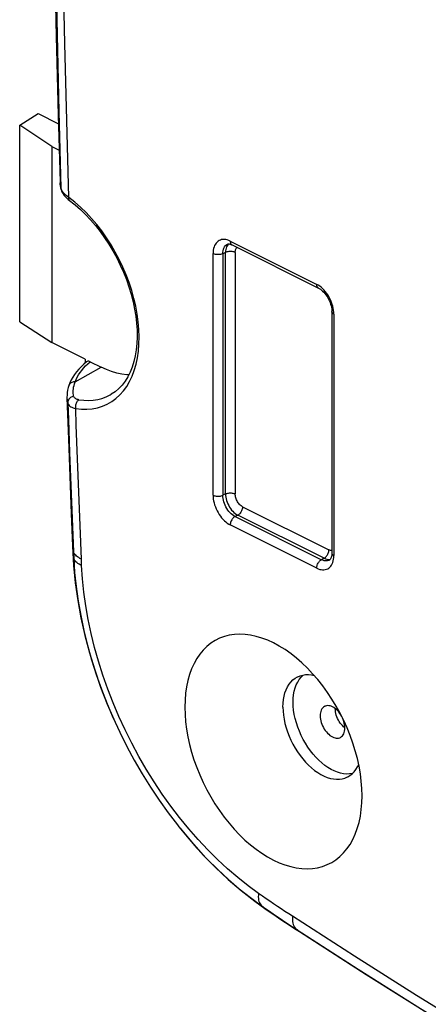
# Model space of a CAD drawing. Units: millimetres. Extents: x -69 to 34, y -131 to 32.
# Drawn here: x -69 to -57, y -92 to -64 of the extents above; entities that cross this region are included whole.
import ezdxf

# ---------------------------------------------------------------- set-up
doc = ezdxf.new("R2010")
doc.units = ezdxf.units.MM
doc.header["$LTSCALE"] = 16.335
doc.layers.add('COMPONENTI_DI_ASSIEME', color=7, linetype='CONTINUOUS')

msp = doc.modelspace()

# ---------------------------------------------------------------- linework, layer by layer
at = {"layer": 'COMPONENTI_DI_ASSIEME', "color": 7, "linetype": 'CONTINUOUS'}
for p, q in [((-68.75, -67.027), (-68.215, -66.694)), ((-68.215, -66.694), (-67.635, -66.984)), ((-67.642, -66.736), (-67.59, -68.658)), ((-68.75, -72.675), (-68.75, -67.027)), ((-67.824, -67.642), (-68.75, -67.027)), ((-67.824, -67.642), (-67.824, -73.271)), ((-67.824, -67.642), (-67.615, -67.746)), ((-67.567, -68.839), (-67.56, -68.868)), ((-67.56, -68.868), (-67.56, -68.868)), ((-67.545, -68.915), (-67.526, -68.958)), ((-67.526, -68.958), (-67.501, -69.001)), ((-67.313, -69.194), (-67.313, -69.194)), ((-62.782, -70.444), (-62.782, -70.444)), ((-62.662, -70.459), (-62.65, -70.465)), ((-62.65, -70.465), (-60.167, -71.706)), ((-59.783, -72.381), (-59.783, -79.318)), ((-68.75, -72.675), (-67.824, -73.271)), ((-66.873, -73.746), (-67.824, -73.271)), ((-66.873, -73.746), (-66.869, -73.858)), ((-66.829, -73.824), (-66.909, -73.891)), ((-66.724, -73.821), (-66.41, -73.978)), ((-67.305, -74.423), (-67.336, -74.502)), ((-67.336, -74.502), (-67.336, -74.502)), ((-67.392, -74.856), (-67.349, -76.047)), ((-67.349, -76.047), (-67.309, -77.114)), ((-67.309, -77.114), (-67.268, -78.182)), ((-67.268, -78.182), (-67.231, -79.12)), ((-67.231, -79.12), (-67.223, -79.31)), ((-66.979, -79.485), (-67.018, -79.466)), ((-59.846, -79.513), (-59.853, -79.517)), ((-59.853, -79.517), (-59.853, -79.517)), ((-66.909, -81.534), (-66.804, -81.957)), ((-66.877, -81.678), (-66.745, -82.177)), ((-66.804, -81.957), (-66.684, -82.381)), ((-66.745, -82.177), (-66.594, -82.672)), ((-66.684, -82.381), (-66.55, -82.804)), ((-66.594, -82.672), (-66.424, -83.164)), ((-66.424, -83.164), (-66.235, -83.65)), ((-66.235, -83.65), (-66.011, -84.17)), ((-64.18, -87.173), (-63.944, -87.462)), ((-64.18, -87.173), (-64.143, -87.219)), ((-64.143, -87.219), (-63.816, -87.61)), ((-63.944, -87.462), (-63.658, -87.789)), ((-63.816, -87.61), (-63.477, -87.985)), ((-63.658, -87.789), (-63.364, -88.103)), ((-63.477, -87.985), (-63.125, -88.344)), ((-63.364, -88.103), (-63.063, -88.403)), ((-62.386, -89.007), (-61.999, -89.31)), ((-61.999, -89.31), (-61.707, -89.52)), ((-61.707, -89.52), (-61.526, -89.644)), ((-61.111, -89.925), (-60.979, -90.012)), ((-60.979, -90.012), (-60.852, -90.096)), ((-60.852, -90.096), (-60.716, -90.185))]:
    msp.add_line(p, q, dxfattribs=at)
at = {"layer": 'COMPONENTI_DI_ASSIEME', "color": 253, "linetype": 'CONTINUOUS'}
for p, q in [((-67.623, -66.631), (-67.564, -68.836)), ((-67.554, -68.866), (-67.564, -68.836)), ((-67.412, -69.047), (-67.445, -69.018)), ((-67.167, -69.237), (-67.335, -69.104)), ((-62.702, -70.357), (-60.219, -71.598)), ((-62.839, -70.681), (-62.916, -70.717)), ((-62.839, -77.615), (-62.839, -70.681)), ((-62.808, -70.52), (-62.821, -70.556)), ((-62.663, -70.457), (-62.65, -70.465)), ((-62.65, -70.465), (-62.65, -70.465)), ((-62.559, -70.682), (-62.558, -70.655)), ((-62.559, -70.682), (-62.559, -77.617)), ((-63.197, -77.653), (-63.197, -70.716)), ((-62.916, -70.717), (-62.916, -77.654)), ((-60.175, -71.622), (-60.219, -71.598)), ((-59.741, -72.286), (-59.754, -72.229)), ((-59.724, -72.452), (-59.724, -79.389)), ((-67.154, -74.397), (-66.41, -73.978)), ((-66.915, -74.003), (-66.857, -73.941)), ((-66.857, -73.941), (-66.793, -73.88)), ((-66.793, -73.88), (-66.724, -73.821)), ((-67.316, -76.428), (-67.28, -77.377)), ((-67.054, -77.564), (-67.09, -76.604)), ((-67.28, -77.377), (-67.244, -78.326)), ((-67.017, -78.524), (-67.054, -77.564)), ((-62.839, -77.615), (-62.916, -77.654)), ((-62.347, -77.982), (-59.867, -79.222)), ((-62.486, -78.225), (-62.563, -78.264)), ((-62.563, -78.264), (-60.08, -79.505)), ((-60.006, -79.465), (-62.486, -78.225)), ((-67.244, -78.326), (-67.206, -79.276)), ((-66.979, -79.485), (-67.017, -78.524)), ((-60.219, -79.748), (-62.702, -78.507)), ((-67.206, -79.276), (-67.198, -79.465)), ((-59.868, -79.246), (-59.867, -79.222)), ((-59.844, -79.232), (-59.867, -79.222)), ((-59.732, -79.491), (-59.726, -79.442)), ((-59.726, -79.442), (-59.724, -79.389)), ((-66.971, -79.672), (-66.979, -79.485)), ((-60.006, -79.465), (-60.08, -79.505)), ((-65.72, -84.395), (-65.899, -84.009)), ((-61.802, -89.445), (-61.689, -89.524)), ((-61.707, -89.52), (-61.802, -89.445)), ((-61.689, -89.524), (-61.576, -89.601)), ((-59.131, -90.893), (-60.914, -89.746)), ((-60.725, -90.179), (-60.809, -90.115))]:
    msp.add_line(p, q, dxfattribs=at)
for points in [[(-67.335, -69.104), (-67.395, -66.893), (-67.449, -64.684), (-67.497, -62.478), (-67.54, -60.274), (-67.576, -58.074), (-67.607, -55.876), (-67.632, -53.681), (-67.651, -51.488), (-67.665, -49.299)], [(-67.767, -60.029), (-67.725, -62.227), (-67.677, -64.428), (-67.623, -66.631)], [(-67.56, -68.868), (-67.562, -68.856), (-67.564, -68.836)], [(-67.445, -69.018), (-67.475, -68.988), (-67.5, -68.958), (-67.522, -68.927), (-67.54, -68.897), (-67.554, -68.866)], [(-67.335, -69.104), (-67.375, -69.076), (-67.412, -69.047)], [(-67.316, -69.192), (-67.324, -69.183), (-67.331, -69.171), (-67.336, -69.157), (-67.338, -69.141), (-67.338, -69.123), (-67.335, -69.104)], [(-65.986, -74.876), (-65.874, -74.773), (-65.771, -74.657), (-65.677, -74.528), (-65.594, -74.386), (-65.521, -74.233), (-65.459, -74.067), (-65.408, -73.892), (-65.368, -73.707), (-65.34, -73.513), (-65.323, -73.312), (-65.318, -73.105), (-65.325, -72.891), (-65.344, -72.673), (-65.374, -72.451), (-65.416, -72.226), (-65.469, -72), (-65.533, -71.773), (-65.608, -71.546), (-65.693, -71.322), (-65.787, -71.1), (-65.892, -70.882), (-66.005, -70.669), (-66.127, -70.461), (-66.257, -70.259), (-66.394, -70.065), (-66.538, -69.88), (-66.688, -69.703), (-66.843, -69.536), (-67.003, -69.381), (-67.167, -69.237)], [(-62.702, -70.357), (-62.746, -70.337), (-62.788, -70.323), (-62.83, -70.313), (-62.871, -70.309), (-62.911, -70.309), (-62.949, -70.314), (-62.986, -70.325), (-63.02, -70.34), (-63.052, -70.359), (-63.081, -70.384), (-63.107, -70.413), (-63.13, -70.445), (-63.15, -70.482), (-63.167, -70.523), (-63.18, -70.567), (-63.189, -70.613), (-63.195, -70.663), (-63.197, -70.716)], [(-62.702, -70.357), (-62.701, -70.378), (-62.697, -70.398), (-62.691, -70.416), (-62.684, -70.432), (-62.674, -70.446), (-62.663, -70.457)], [(-62.916, -70.717), (-62.915, -70.673), (-62.909, -70.631), (-62.9, -70.592), (-62.886, -70.556), (-62.87, -70.524), (-62.85, -70.496), (-62.826, -70.473), (-62.8, -70.454), (-62.782, -70.444)], [(-62.821, -70.556), (-62.831, -70.595), (-62.837, -70.637), (-62.839, -70.681)], [(-62.559, -70.682), (-62.578, -70.674), (-62.599, -70.667), (-62.622, -70.661), (-62.646, -70.657), (-62.67, -70.654), (-62.696, -70.653), (-62.721, -70.654), (-62.747, -70.656), (-62.772, -70.66), (-62.796, -70.665), (-62.819, -70.673), (-62.839, -70.681)], [(-62.747, -70.436), (-62.771, -70.46), (-62.791, -70.488), (-62.808, -70.52)], [(-62.558, -70.655), (-62.554, -70.63), (-62.548, -70.607), (-62.541, -70.586), (-62.53, -70.567), (-62.518, -70.55), (-62.506, -70.537)], [(-62.916, -70.717), (-62.936, -70.725), (-62.957, -70.732), (-62.98, -70.737), (-63.004, -70.741), (-63.029, -70.744), (-63.054, -70.745), (-63.08, -70.744), (-63.105, -70.742), (-63.13, -70.737), (-63.154, -70.732), (-63.176, -70.724), (-63.197, -70.715)], [(-60.167, -71.706), (-60.177, -71.7), (-60.189, -71.69), (-60.2, -71.676), (-60.208, -71.66), (-60.214, -71.641), (-60.218, -71.621), (-60.219, -71.598)], [(-59.972, -71.803), (-60.01, -71.76), (-60.05, -71.72), (-60.091, -71.683), (-60.133, -71.651), (-60.175, -71.622)], [(-59.754, -72.229), (-59.771, -72.172), (-59.791, -72.115), (-59.814, -72.059), (-59.84, -72.004), (-59.869, -71.951), (-59.901, -71.899), (-59.935, -71.85), (-59.972, -71.803)], [(-59.724, -72.452), (-59.741, -72.442), (-59.756, -72.431), (-59.767, -72.42), (-59.775, -72.408), (-59.781, -72.396), (-59.783, -72.383), (-59.783, -72.381)], [(-59.724, -72.452), (-59.726, -72.397), (-59.732, -72.342), (-59.741, -72.286)], [(-67.154, -74.397), (-67.128, -74.33), (-67.096, -74.263), (-67.059, -74.197), (-67.017, -74.131), (-66.969, -74.067), (-66.915, -74.003)], [(-67.154, -74.397), (-67.179, -74.397), (-67.204, -74.4), (-67.228, -74.405), (-67.25, -74.413), (-67.27, -74.424), (-67.289, -74.436), (-67.306, -74.452), (-67.319, -74.469), (-67.33, -74.489), (-67.336, -74.502)], [(-67.201, -74.809), (-67.208, -74.772), (-67.213, -74.733), (-67.215, -74.691), (-67.213, -74.646), (-67.208, -74.6), (-67.2, -74.552), (-67.188, -74.502), (-67.173, -74.45), (-67.154, -74.397)], [(-67.392, -74.856), (-67.392, -74.871), (-67.387, -74.918), (-67.379, -74.963), (-67.368, -75.006)], [(-67.201, -74.809), (-67.224, -74.815), (-67.247, -74.824), (-67.268, -74.835), (-67.289, -74.848), (-67.307, -74.863), (-67.323, -74.88), (-67.337, -74.899), (-67.348, -74.919), (-67.357, -74.94), (-67.364, -74.962), (-67.367, -74.984), (-67.368, -75.006)], [(-67.047, -74.913), (-67.074, -74.907), (-67.1, -74.9), (-67.122, -74.892), (-67.142, -74.881), (-67.16, -74.87), (-67.174, -74.856), (-67.186, -74.842), (-67.195, -74.826), (-67.201, -74.809)], [(-67.047, -74.913), (-67.064, -74.924), (-67.08, -74.939), (-67.095, -74.955), (-67.109, -74.974), (-67.12, -74.995), (-67.13, -75.018), (-67.138, -75.042), (-67.143, -75.066), (-67.146, -75.091), (-67.147, -75.116), (-67.146, -75.141), (-67.142, -75.165)], [(-67.142, -75.165), (-66.977, -75.183), (-66.818, -75.185), (-66.664, -75.171), (-66.515, -75.142), (-66.371, -75.098), (-66.235, -75.039), (-66.107, -74.965), (-65.986, -74.876)], [(-67.047, -74.913), (-66.908, -74.928), (-66.772, -74.932), (-66.639, -74.924), (-66.51, -74.904), (-66.386, -74.872), (-66.267, -74.829), (-66.153, -74.774), (-66.121, -74.755)], [(-67.368, -75.006), (-67.358, -75.03), (-67.344, -75.052), (-67.327, -75.074), (-67.305, -75.094), (-67.28, -75.112), (-67.25, -75.128), (-67.218, -75.142), (-67.182, -75.155), (-67.142, -75.165)], [(-67.368, -75.006), (-67.351, -75.48), (-67.316, -76.428)], [(-67.09, -76.604), (-67.125, -75.645), (-67.142, -75.165)], [(-63.197, -77.653), (-63.195, -77.708), (-63.189, -77.763), (-63.18, -77.819), (-63.167, -77.876), (-63.15, -77.933), (-63.13, -77.99), (-63.107, -78.046), (-63.081, -78.101), (-63.052, -78.154), (-63.02, -78.205), (-62.986, -78.255), (-62.949, -78.301), (-62.911, -78.345), (-62.871, -78.385), (-62.83, -78.422), (-62.788, -78.454), (-62.746, -78.482), (-62.702, -78.507)], [(-63.197, -77.653), (-63.177, -77.661), (-63.156, -77.669), (-63.133, -77.674), (-63.11, -77.679), (-63.085, -77.681), (-63.06, -77.682), (-63.034, -77.682), (-63.008, -77.68), (-62.983, -77.676), (-62.959, -77.67), (-62.937, -77.663), (-62.916, -77.654)], [(-62.563, -78.264), (-62.6, -78.243), (-62.637, -78.218), (-62.673, -78.188), (-62.707, -78.155), (-62.74, -78.118), (-62.772, -78.078), (-62.8, -78.035), (-62.826, -77.99), (-62.85, -77.943), (-62.87, -77.895), (-62.886, -77.846), (-62.9, -77.797), (-62.909, -77.748), (-62.915, -77.701), (-62.916, -77.654)], [(-62.839, -77.615), (-62.82, -77.607), (-62.798, -77.6), (-62.775, -77.595), (-62.751, -77.591), (-62.727, -77.588), (-62.702, -77.587), (-62.676, -77.588), (-62.65, -77.591), (-62.625, -77.595), (-62.601, -77.601), (-62.579, -77.608), (-62.559, -77.617)], [(-62.839, -77.615), (-62.837, -77.662), (-62.831, -77.709), (-62.821, -77.758), (-62.808, -77.806), (-62.791, -77.855), (-62.771, -77.903), (-62.747, -77.95), (-62.721, -77.995), (-62.693, -78.038), (-62.662, -78.078), (-62.629, -78.115), (-62.594, -78.149), (-62.559, -78.179), (-62.522, -78.204), (-62.486, -78.225)], [(-62.347, -77.982), (-62.369, -77.97), (-62.391, -77.954), (-62.413, -77.937), (-62.433, -77.917), (-62.453, -77.894), (-62.472, -77.87), (-62.489, -77.845), (-62.504, -77.818), (-62.518, -77.79), (-62.53, -77.761), (-62.541, -77.732), (-62.548, -77.702), (-62.554, -77.674), (-62.558, -77.645), (-62.559, -77.617)], [(-62.347, -77.982), (-62.348, -78.005), (-62.351, -78.029), (-62.357, -78.052), (-62.365, -78.076), (-62.374, -78.099), (-62.386, -78.122), (-62.399, -78.143), (-62.414, -78.164), (-62.431, -78.183), (-62.449, -78.2), (-62.467, -78.214), (-62.486, -78.225)], [(-62.563, -78.264), (-62.581, -78.275), (-62.598, -78.288), (-62.615, -78.304), (-62.631, -78.322), (-62.646, -78.341), (-62.66, -78.362), (-62.672, -78.385), (-62.682, -78.409), (-62.691, -78.434), (-62.697, -78.458), (-62.7, -78.483), (-62.702, -78.507)], [(-67.231, -79.12), (-67.223, -79.195), (-67.206, -79.276)], [(-67.223, -79.31), (-67.215, -79.384), (-67.198, -79.465)], [(-60.006, -79.465), (-59.988, -79.454), (-59.97, -79.441), (-59.953, -79.425)], [(-59.953, -79.425), (-59.937, -79.407), (-59.923, -79.388), (-59.909, -79.367), (-59.897, -79.344), (-59.886, -79.32)], [(-59.886, -79.32), (-59.878, -79.295), (-59.872, -79.271), (-59.868, -79.246)], [(-59.783, -79.243), (-59.801, -79.242), (-59.822, -79.239), (-59.844, -79.232)], [(-59.783, -79.318), (-59.781, -79.331), (-59.776, -79.344), (-59.768, -79.356), (-59.757, -79.368), (-59.742, -79.379), (-59.724, -79.389)], [(-66.971, -79.672), (-67.01, -79.653), (-67.046, -79.633), (-67.079, -79.612), (-67.109, -79.59), (-67.134, -79.567), (-67.156, -79.542), (-67.174, -79.517), (-67.188, -79.491), (-67.198, -79.465)], [(-65.899, -84.009), (-66.066, -83.617), (-66.219, -83.222), (-66.36, -82.824), (-66.487, -82.422), (-66.6, -82.022), (-66.699, -81.622), (-66.783, -81.223), (-66.853, -80.828), (-66.907, -80.438), (-66.946, -80.053), (-66.971, -79.672)], [(-60.219, -79.748), (-60.218, -79.725), (-60.215, -79.702), (-60.209, -79.678), (-60.201, -79.654), (-60.192, -79.631), (-60.18, -79.609), (-60.167, -79.587), (-60.152, -79.566), (-60.135, -79.547), (-60.118, -79.531), (-60.099, -79.517), (-60.08, -79.505)], [(-60.219, -79.748), (-60.175, -79.767), (-60.133, -79.782), (-60.091, -79.791), (-60.05, -79.796), (-60.01, -79.796), (-59.972, -79.79), (-59.935, -79.78), (-59.901, -79.765), (-59.869, -79.745), (-59.84, -79.721), (-59.814, -79.692), (-59.791, -79.659), (-59.771, -79.622), (-59.754, -79.582)], [(-59.853, -79.517), (-59.873, -79.527), (-59.904, -79.536), (-59.937, -79.54), (-59.972, -79.539), (-60.007, -79.533), (-60.044, -79.521), (-60.08, -79.505)], [(-60.006, -79.465), (-59.969, -79.481), (-59.932, -79.492), (-59.896, -79.498), (-59.861, -79.499), (-59.828, -79.495), (-59.827, -79.495)], [(-59.754, -79.582), (-59.741, -79.538), (-59.732, -79.491)], [(-63.895, -87.232), (-64.156, -86.911), (-64.409, -86.58), (-64.653, -86.237), (-64.889, -85.884), (-65.113, -85.523), (-65.327, -85.154), (-65.53, -84.777), (-65.72, -84.395)], [(-61.888, -89.089), (-62.189, -88.87), (-62.485, -88.635), (-62.777, -88.385), (-63.065, -88.118), (-63.349, -87.836), (-63.626, -87.54), (-63.895, -87.232)], [(-61.888, -89.089), (-61.893, -89.14), (-61.895, -89.189), (-61.893, -89.235), (-61.887, -89.279), (-61.877, -89.319), (-61.864, -89.356)], [(-60.914, -89.746), (-61.022, -89.675), (-61.131, -89.603), (-61.239, -89.531), (-61.347, -89.459), (-61.456, -89.386), (-61.564, -89.313), (-61.672, -89.239), (-61.78, -89.164), (-61.888, -89.089)], [(-61.864, -89.356), (-61.846, -89.39), (-61.826, -89.419), (-61.802, -89.445)], [(-61.576, -89.601), (-61.465, -89.678), (-61.354, -89.753), (-61.243, -89.828), (-61.134, -89.901), (-61.025, -89.973), (-60.917, -90.045), (-60.809, -90.115)], [(-60.914, -89.746), (-60.918, -89.799), (-60.918, -89.849), (-60.914, -89.898), (-60.906, -89.943), (-60.894, -89.985)], [(-60.894, -89.985), (-60.878, -90.023), (-60.859, -90.058), (-60.836, -90.088), (-60.809, -90.115)], [(-60.809, -90.115), (-59.023, -91.264), (-57.235, -92.392), (-55.444, -93.497), (-53.651, -94.58), (-51.857, -95.64), (-50.061, -96.678), (-48.264, -97.692), (-46.465, -98.684), (-44.666, -99.652)], [(-44.812, -99.26), (-46.606, -98.294), (-48.399, -97.305), (-50.191, -96.293), (-51.982, -95.258), (-53.772, -94.201), (-55.56, -93.121), (-57.347, -92.018), (-59.131, -90.893)]]:
    msp.add_lwpolyline(points, dxfattribs=at)
at = {"layer": 'COMPONENTI_DI_ASSIEME', "color": 7, "linetype": 'CONTINUOUS'}
for points in [[(-67.784, -60.382), (-67.748, -62.218), (-67.698, -64.476), (-67.642, -66.736)], [(-67.59, -68.658), (-67.589, -68.686), (-67.586, -68.723)], [(-67.576, -68.783), (-67.581, -68.756), (-67.584, -68.73), (-67.587, -68.705), (-67.589, -68.679)], [(-67.586, -68.723), (-67.581, -68.761), (-67.575, -68.799), (-67.567, -68.839)], [(-67.564, -68.836), (-67.57, -68.809), (-67.576, -68.783)], [(-67.56, -68.868), (-67.559, -68.873), (-67.545, -68.915)], [(-67.501, -69.001), (-67.471, -69.043), (-67.436, -69.084), (-67.396, -69.125), (-67.353, -69.163)], [(-67.353, -69.163), (-67.16, -69.315), (-67.008, -69.447), (-66.86, -69.59), (-66.715, -69.743), (-66.575, -69.906), (-66.439, -70.078), (-66.31, -70.258), (-66.186, -70.446), (-66.07, -70.639), (-65.961, -70.839), (-65.86, -71.043), (-65.768, -71.25), (-65.685, -71.46), (-65.611, -71.672), (-65.547, -71.884), (-65.492, -72.096), (-65.448, -72.306), (-65.415, -72.513), (-65.392, -72.717), (-65.379, -72.917), (-65.377, -73.111), (-65.385, -73.299), (-65.404, -73.48), (-65.433, -73.653), (-65.472, -73.817), (-65.52, -73.972), (-65.579, -74.117), (-65.646, -74.253), (-65.723, -74.377), (-65.809, -74.49), (-65.905, -74.591), (-66.009, -74.68), (-66.121, -74.755)], [(-62.782, -70.444), (-62.778, -70.442), (-62.766, -70.439), (-62.752, -70.438), (-62.734, -70.438), (-62.712, -70.442), (-62.688, -70.449), (-62.662, -70.459)], [(-60.167, -71.706), (-60.144, -71.719), (-60.113, -71.739), (-60.081, -71.763), (-60.049, -71.791), (-60.018, -71.822), (-59.987, -71.857), (-59.957, -71.895), (-59.929, -71.935), (-59.902, -71.978), (-59.878, -72.023), (-59.855, -72.069), (-59.836, -72.116), (-59.819, -72.164), (-59.806, -72.211), (-59.796, -72.257)], [(-59.796, -72.257), (-59.788, -72.301), (-59.784, -72.344), (-59.783, -72.381)], [(-66.909, -73.891), (-66.985, -73.963), (-67.054, -74.036), (-67.118, -74.112), (-67.175, -74.188), (-67.225, -74.266)], [(-66.724, -73.821), (-66.744, -73.813), (-66.763, -73.808), (-66.781, -73.806), (-66.797, -73.808), (-66.813, -73.814), (-66.827, -73.822), (-66.829, -73.824)], [(-65.62, -74.2), (-65.67, -74.198), (-65.815, -74.179), (-65.961, -74.148), (-66.109, -74.104), (-66.258, -74.047), (-66.41, -73.978)], [(-67.225, -74.266), (-67.269, -74.344), (-67.305, -74.423)], [(-67.336, -74.502), (-67.355, -74.563), (-67.373, -74.636), (-67.385, -74.707), (-67.391, -74.776), (-67.393, -74.842), (-67.392, -74.856)], [(-67.223, -79.31), (-67.201, -79.669), (-67.152, -80.171), (-67.081, -80.674), (-66.989, -81.177), (-66.877, -81.678)], [(-67.018, -79.466), (-67.054, -79.446), (-67.087, -79.425), (-67.117, -79.402), (-67.142, -79.379), (-67.164, -79.354), (-67.182, -79.329), (-67.196, -79.303), (-67.206, -79.276)], [(-59.783, -79.318), (-59.784, -79.351), (-59.787, -79.385), (-59.793, -79.415), (-59.8, -79.441), (-59.809, -79.464), (-59.819, -79.482)], [(-67.198, -79.465), (-67.172, -79.869), (-67.13, -80.278), (-67.072, -80.693), (-66.998, -81.112), (-66.909, -81.534)], [(-59.819, -79.482), (-59.828, -79.496), (-59.837, -79.506), (-59.846, -79.513)], [(-60.951, -82.211), (-61.128, -82.087), (-61.294, -81.984), (-61.46, -81.894), (-61.625, -81.818), (-61.791, -81.755), (-61.954, -81.706), (-62.116, -81.671), (-62.275, -81.651), (-62.431, -81.644), (-62.582, -81.652), (-62.729, -81.674), (-62.87, -81.711), (-63.006, -81.762), (-63.135, -81.826), (-63.256, -81.904), (-63.37, -81.995), (-63.476, -82.099), (-63.573, -82.215), (-63.661, -82.344), (-63.741, -82.486), (-63.81, -82.637), (-63.869, -82.799), (-63.918, -82.972), (-63.957, -83.152), (-63.984, -83.34), (-64, -83.535), (-64.006, -83.739)], [(-58.915, -86.284), (-58.92, -86.076), (-58.937, -85.865), (-58.964, -85.652), (-59.002, -85.434), (-59.05, -85.214), (-59.109, -84.993), (-59.178, -84.773), (-59.257, -84.553), (-59.345, -84.336), (-59.441, -84.123), (-59.546, -83.914), (-59.659, -83.709), (-59.781, -83.509), (-59.91, -83.314), (-60.045, -83.128), (-60.187, -82.949), (-60.335, -82.778), (-60.487, -82.618), (-60.642, -82.468), (-60.802, -82.329), (-60.951, -82.211)], [(-66.55, -82.804), (-66.401, -83.225), (-66.239, -83.642)], [(-60.765, -83.017), (-60.719, -82.944), (-60.667, -82.878), (-60.61, -82.82)], [(-60.758, -82.864), (-60.697, -82.839), (-60.619, -82.818), (-60.538, -82.806), (-60.454, -82.804), (-60.367, -82.812), (-60.293, -82.827)], [(-61.188, -83.739), (-61.184, -83.629), (-61.173, -83.523), (-61.155, -83.422), (-61.129, -83.327), (-61.097, -83.239), (-61.058, -83.157), (-61.012, -83.083), (-60.96, -83.017), (-60.902, -82.959), (-60.838, -82.91), (-60.77, -82.87), (-60.758, -82.864)], [(-60.895, -83.597), (-60.891, -83.486), (-60.88, -83.381), (-60.862, -83.282), (-60.836, -83.187), (-60.804, -83.099), (-60.765, -83.017)], [(-66.239, -83.642), (-66.063, -84.054), (-66.011, -84.17)], [(-59.196, -85.645), (-59.277, -85.657), (-59.36, -85.659), (-59.446, -85.652), (-59.535, -85.634), (-59.624, -85.608), (-59.714, -85.572), (-59.805, -85.527), (-59.895, -85.473), (-59.985, -85.411), (-60.073, -85.341), (-60.159, -85.263), (-60.243, -85.178), (-60.324, -85.086), (-60.401, -84.989), (-60.474, -84.886), (-60.543, -84.778), (-60.606, -84.667), (-60.664, -84.551), (-60.717, -84.432), (-60.763, -84.312), (-60.803, -84.191), (-60.836, -84.068), (-60.862, -83.948), (-60.88, -83.829), (-60.891, -83.713), (-60.895, -83.597)], [(-64.006, -83.739), (-64, -83.947), (-63.984, -84.158), (-63.957, -84.372), (-63.919, -84.589), (-63.871, -84.809), (-63.812, -85.03), (-63.743, -85.25), (-63.664, -85.47), (-63.576, -85.687), (-63.48, -85.9), (-63.375, -86.11), (-63.262, -86.314), (-63.14, -86.514), (-63.011, -86.709), (-62.876, -86.896), (-62.734, -87.074), (-62.586, -87.245), (-62.434, -87.405), (-62.279, -87.555), (-62.119, -87.694), (-61.957, -87.821), (-61.793, -87.936), (-61.627, -88.039), (-61.461, -88.129), (-61.296, -88.205), (-61.13, -88.268), (-60.966, -88.317), (-60.805, -88.352), (-60.646, -88.373), (-60.49, -88.379), (-60.339, -88.371), (-60.192, -88.349), (-60.051, -88.312), (-59.915, -88.262), (-59.786, -88.197), (-59.665, -88.119), (-59.551, -88.028), (-59.445, -87.924), (-59.348, -87.808), (-59.26, -87.679), (-59.18, -87.538), (-59.111, -87.386), (-59.052, -87.224), (-59.003, -87.051), (-58.964, -86.871), (-58.937, -86.683), (-58.921, -86.488), (-58.915, -86.284)], [(-61.188, -83.739), (-61.184, -83.853), (-61.173, -83.969), (-61.155, -84.088), (-61.129, -84.209), (-61.097, -84.33), (-61.058, -84.451), (-61.012, -84.571), (-60.96, -84.689), (-60.902, -84.805), (-60.838, -84.917), (-60.77, -85.026), (-60.697, -85.13), (-60.619, -85.228), (-60.538, -85.321), (-60.454, -85.407), (-60.367, -85.486), (-60.279, -85.557), (-60.188, -85.62), (-60.097, -85.675), (-60.006, -85.721), (-59.914, -85.757), (-59.824, -85.784), (-59.735, -85.802), (-59.648, -85.81), (-59.564, -85.808), (-59.483, -85.796), (-59.406, -85.775), (-59.333, -85.744), (-59.321, -85.738)], [(-59.983, -83.714), (-59.998, -83.722), (-60.024, -83.74), (-60.048, -83.764), (-60.068, -83.791), (-60.086, -83.824), (-60.099, -83.86), (-60.109, -83.898), (-60.115, -83.941), (-60.117, -83.986)], [(-59.501, -84.004), (-59.527, -83.959), (-59.555, -83.917), (-59.586, -83.877), (-59.619, -83.84), (-59.653, -83.807), (-59.689, -83.777), (-59.725, -83.752), (-59.762, -83.731), (-59.799, -83.715), (-59.836, -83.703), (-59.871, -83.697), (-59.905, -83.696), (-59.938, -83.699), (-59.969, -83.708), (-59.983, -83.714)], [(-59.569, -84.153), (-59.595, -84.109), (-59.618, -84.064), (-59.638, -84.016), (-59.655, -83.968), (-59.668, -83.919), (-59.677, -83.872), (-59.683, -83.825), (-59.685, -83.778)], [(-66.011, -84.17), (-65.874, -84.462), (-65.673, -84.865), (-65.459, -85.262), (-65.233, -85.652), (-64.995, -86.034), (-64.747, -86.408), (-64.488, -86.771), (-64.22, -87.122), (-64.18, -87.173)], [(-60.117, -83.986), (-60.115, -84.034), (-60.109, -84.082), (-60.099, -84.13), (-60.086, -84.179), (-60.069, -84.228), (-60.049, -84.276), (-60.026, -84.322), (-60, -84.367), (-59.971, -84.409), (-59.941, -84.449), (-59.908, -84.486), (-59.874, -84.519), (-59.838, -84.549), (-59.802, -84.574), (-59.765, -84.595), (-59.728, -84.612), (-59.691, -84.623), (-59.656, -84.629), (-59.621, -84.631), (-59.588, -84.627), (-59.558, -84.618), (-59.536, -84.608)], [(-59.478, -84.27), (-59.51, -84.234), (-59.541, -84.195), (-59.569, -84.153)], [(-59.41, -84.34), (-59.412, -84.292), (-59.418, -84.244), (-59.427, -84.196), (-59.441, -84.147), (-59.458, -84.098), (-59.478, -84.05)], [(-59.536, -84.608), (-59.529, -84.604), (-59.502, -84.586), (-59.479, -84.563), (-59.459, -84.535), (-59.441, -84.502), (-59.428, -84.467), (-59.418, -84.428), (-59.412, -84.385), (-59.41, -84.34)], [(-59.41, -84.33), (-59.445, -84.302), (-59.478, -84.27)], [(-59.321, -85.738), (-59.264, -85.704), (-59.201, -85.655), (-59.143, -85.597), (-59.091, -85.531), (-59.045, -85.457), (-59.012, -85.388)], [(-63.125, -88.344), (-62.762, -88.685), (-62.386, -89.007)], [(-63.063, -88.403), (-62.755, -88.689), (-62.442, -88.958), (-62.124, -89.21), (-61.802, -89.445)], [(-61.526, -89.644), (-61.384, -89.741), (-61.245, -89.834), (-61.111, -89.925)], [(-60.716, -90.185), (-58.793, -91.421), (-56.753, -92.703), (-54.71, -93.957), (-52.664, -95.182), (-50.615, -96.378), (-48.563, -97.546), (-46.509, -98.685)]]:
    msp.add_lwpolyline(points, dxfattribs=at)

doc.saveas('drawing.dxf')
